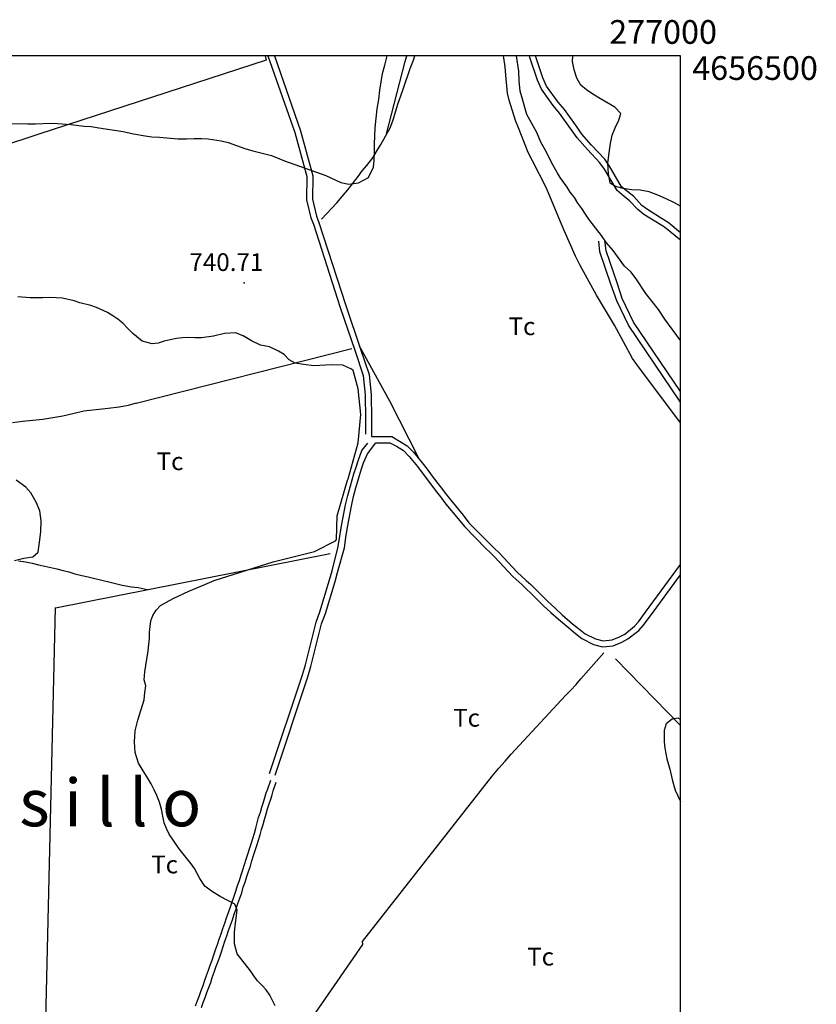
# Model space of a CAD drawing. Extents: x 273425 to 277057, y 4653985 to 4656515.
# Drawn here: x 276721 to 277057, y 4656100 to 4656515 of the extents above; entities that cross this region are included whole.
import ezdxf

# ---------------------------------------------------------------- set-up
doc = ezdxf.new("R2010")
doc.units = 0
doc.header["$MEASUREMENT"] = 0
for name, color, linetype in [('020200', 10, 'CONTINUOUS'), ('020400', 6, 'CONTINUOUS'), ('028112', 7, 'CONTINUOUS'), ('030302', 5, 'CONTINUOUS'), ('060402', 2, 'CONTINUOUS'), ('108201', 7, 'CONTINUOUS'), ('120500', 3, 'CONTINUOUS'), ('189203', 7, 'CONTINUOUS'), ('189704', 7, 'CONTINUOUS'), ('HOJAS', 7, 'CONTINUOUS')]:
    doc.layers.add(name, color=color, linetype=linetype)

msp = doc.modelspace()

# ---------------------------------------------------------------- linework, layer by layer
at = {"layer": '020200'}
for points, elevation in [([(276717.64, 4656471.42), (276724.64, 4656471.21), (276728.07, 4656471.21), (276734.35, 4656471.57), (276737.35, 4656471.42), (276743, 4656470.92), (276748.5, 4656470.28), (276751.5, 4656470.07), (276754.71, 4656469.64), (276765, 4656468), (276769.42, 4656467.07), (276774.21, 4656466.21), (276777.07, 4656465.78), (276780.35, 4656465.64), (276788, 4656464.92), (276791.71, 4656464.92), (276794.92, 4656465.14), (276798, 4656465.14), (276800.78, 4656464.92), (276806.35, 4656464.14), (276809.28, 4656463.35), (276816.35, 4656460.92), (276819.71, 4656459.85), (276822.5, 4656459.21), (276827.57, 4656457.85), (276833.07, 4656455.64), (276850.42, 4656449.5), (276856.85, 4656446.5), (276860.21, 4656445.78), (276864.28, 4656446.42), (276868.42, 4656448.57), (276870.57, 4656452.92), (276870.85, 4656456), (276871, 4656459.35), (276871, 4656462.71), (276871.21, 4656469.64), (276871.64, 4656473.64), (276872.14, 4656477.64), (276872.78, 4656481.57), (276873.28, 4656485.42), (276874.42, 4656492.5), (276875.35, 4656496), (276876.28, 4656500)], 740), ([(277000, 4656379.92), (276993.42, 4656388.85), (276990.71, 4656392.92), (276985.5, 4656399.71), (276981.35, 4656405.92), (276979.07, 4656408.85), (276976.5, 4656411.28), (276971.71, 4656417.85), (276968.85, 4656421.07), (276966.71, 4656424.14), (276964.14, 4656427.35), (276961.42, 4656431.07), (276960, 4656433.14), (276958.5, 4656435.5), (276956.78, 4656437.78), (276955.28, 4656440.21), (276953.57, 4656442.42), (276952.21, 4656444.5), (276949.35, 4656448.57), (276948.07, 4656450.78), (276945.64, 4656455), (276943.57, 4656459.35), (276941.14, 4656463.5), (276939.5, 4656467.57), (276937.42, 4656471.35), (276935.21, 4656475.14), (276933.07, 4656482.64), (276932.5, 4656485.07), (276932, 4656489.42), (276931.85, 4656493.42), (276930.85, 4656500)], 745), ([(276829.07, 4656099.35), (276826.92, 4656103.78), (276825.35, 4656106), (276823.57, 4656107.92), (276821.64, 4656109.85), (276820.07, 4656111.92), (276818.64, 4656114), (276813.14, 4656121.28), (276812, 4656125.42), (276812, 4656130.28), (276812.28, 4656133), (276813.14, 4656139.64), (276812.14, 4656142.14), (276805.92, 4656145.35), (276802.64, 4656147.35), (276799.42, 4656149.71), (276797.35, 4656153), (276795.14, 4656157.14), (276793.71, 4656159.21), (276791.92, 4656161.28), (276788.64, 4656165.5), (276784.35, 4656171.64), (276783.21, 4656174), (276782.28, 4656176.42), (276781.78, 4656179.21), (276781.14, 4656182.21), (276780.28, 4656185.14), (276779.21, 4656188), (276778.07, 4656190.42), (276776.78, 4656192.85), (276775.5, 4656195.07), (276774.07, 4656197.21), (276771.5, 4656201.57), (276770, 4656206.07), (276769.71, 4656210.57), (276770.07, 4656215.21), (276771.14, 4656219.71), (276773.92, 4656228.35), (276774.07, 4656231.42), (276774.5, 4656234.21), (276773.92, 4656236.78), (276774.07, 4656240.14), (276775.5, 4656249), (276775.85, 4656251.71), (276776.14, 4656254.28), (276776.14, 4656256.85), (276776.64, 4656261.64), (276777.57, 4656263.92), (276778.85, 4656266.21), (276780.78, 4656268.07), (276783.21, 4656269.57), (276786.14, 4656271.14), (276792.71, 4656274.21), (276799.42, 4656277), (276803.35, 4656278.71), (276828.21, 4656286.57), (276845.64, 4656290.92), (276854.5, 4656295.42), (276854.92, 4656295.92), (276855.28, 4656305.92), (276859.57, 4656321), (276859.92, 4656321.5), (276864.14, 4656336.78), (276865.28, 4656348.64), (276864.14, 4656359.5), (276862, 4656367.21), (276861.35, 4656367.78), (276857.64, 4656369.42), (276852.85, 4656369.57), (276845.42, 4656369.14), (276841, 4656369.71), (276837.57, 4656370.35), (276835, 4656371.71), (276832.92, 4656373.92), (276830.5, 4656375.42), (276826.78, 4656377.14), (276822.92, 4656377.92), (276819.07, 4656379.71), (276815.57, 4656381.78), (276812.35, 4656383.14), (276807.78, 4656382.78), (276803.14, 4656381.64), (276798, 4656381), (276795.28, 4656381), (276792.71, 4656381.14), (276790, 4656381), (276787.42, 4656380.71), (276784.78, 4656380.21), (276782.28, 4656379.57), (276779.71, 4656378.78), (276777.28, 4656378.42), (276773.07, 4656379.57), (276769.07, 4656382.78), (276767, 4656385), (276764.85, 4656387.14), (276762.78, 4656388.92), (276760.57, 4656390.35), (276758.42, 4656391.64), (276753.78, 4656393.85), (276751.35, 4656394.64), (276746.71, 4656395.78), (276744.28, 4656396.57), (276739.42, 4656397.71), (276734, 4656398.07), (276731.14, 4656397.92), (276725.78, 4656397.85), (276720.64, 4656398.35)], 740), ([(276719.21, 4656287.07), (276723.07, 4656288.07), (276726.92, 4656288.71), (276729.21, 4656290.64), (276729.64, 4656294.78), (276730.28, 4656299.14), (276730.42, 4656303.78), (276729.85, 4656308), (276728.35, 4656311.71), (276726, 4656315.57), (276724, 4656318), (276719.85, 4656321)], 735), ([(277000, 4656220.07), (276999.07, 4656220.64), (276996.5, 4656220.21), (276994.07, 4656218.21), (276993.14, 4656215.35), (276993.14, 4656210.57), (276993.42, 4656208), (276994.35, 4656203.42), (276995.5, 4656199.14), (276996.5, 4656194.78), (276997.78, 4656190.28), (277000, 4656185.5)], 740)]:
    msp.add_lwpolyline(points, dxfattribs=dict(at, elevation=elevation))
at = {"layer": '020400', "elevation": 750}
msp.add_lwpolyline([(277000, 4656436.5), (276997.57, 4656437.92), (276994.07, 4656439.57), (276990.5, 4656441.14), (276986.85, 4656442.64), (276983, 4656443.28), (276979.57, 4656443.42), (276975.85, 4656443.92), (276972.71, 4656444.85), (276970.42, 4656446.28), (276969.64, 4656450.21), (276969.42, 4656454.64), (276969.92, 4656459), (276970.57, 4656463), (276971.21, 4656466.42), (276972.5, 4656469.64), (276974, 4656472.85), (276974.92, 4656475.57), (276972.35, 4656478.28), (276966.28, 4656481.85), (276963.14, 4656483.78), (276960.42, 4656485.57), (276958.07, 4656487.5), (276956.28, 4656490.5), (276955.14, 4656494.07), (276954.5, 4656497.57), (276954.71, 4656500)], dxfattribs=at)
at = {"layer": '028112'}
msp.add_point((276816, 4656404.21, 740.71), dxfattribs=at)
at = {"layer": '030302'}
msp.add_polyline3d([(276972.71, 4656245.57, 740.29), (277000, 4656217.5, 739.43)], dxfattribs=at)
at = {"layer": '060402'}
for points in [[(276826.07, 4656500, 739.21), (276837.42, 4656467.57, 739.21), (276842.42, 4656449.07, 739.21), (276842.28, 4656439.21, 739.21), (276844.21, 4656431.64, 739.21), (276845.28, 4656428.92, 739.21), (276856.57, 4656393.85, 739.64), (276862.78, 4656375.42, 739.64), (276866.21, 4656365.07, 739.64), (276867, 4656356.92, 739.5), (276867, 4656354.28, 739.5), (276867.14, 4656349.5, 739.5), (276867.14, 4656340.35, 739.36)], [(276828.85, 4656500, 739.21), (276839.78, 4656468.35, 739.21), (276845, 4656449.35, 739.21), (276844.85, 4656439.42, 739.21), (276846.57, 4656432.35, 739.21), (276847.57, 4656429.71, 739.21), (276858.92, 4656394.64, 739.64), (276865.07, 4656376.21, 739.64), (276868.78, 4656365.57, 739.64), (276869.57, 4656356.92, 739.5), (276869.57, 4656354.28, 739.5), (276869.71, 4656349.5, 739.5), (276869.71, 4656339.35, 739.36)], [(277000, 4656422.21, 750.57), (276993.28, 4656427.64, 750.57), (276990.35, 4656429.57, 750.57), (276984.57, 4656433, 749.5), (276982, 4656435.07, 749), (276978.5, 4656438.78, 748.79), (276976.35, 4656440.64, 748.79), (276973.35, 4656443.21, 748.79), (276968, 4656452.14, 748.79), (276966.07, 4656454.85, 748.79), (276960.78, 4656460.42, 748.79), (276956.42, 4656465.42, 748.79), (276954.35, 4656468.35, 748.79), (276949.07, 4656475.78, 747.86), (276946.42, 4656478.92, 747.21), (276941.5, 4656485.85, 746.43), (276939.71, 4656489.71, 746.43), (276936.5, 4656499.21, 746.43), (276936.35, 4656500, 746.43)], [(277000, 4656425.35, 750.57), (276994.85, 4656429.71, 750.57), (276991.64, 4656431.64, 750.57), (276986.14, 4656435.07, 749.5), (276983.78, 4656436.85, 749), (276980.35, 4656440.64, 748.79), (276977.85, 4656442.64, 748.79), (276975.21, 4656444.71, 748.79), (276970.07, 4656453.42, 748.79), (276968.14, 4656456.42, 748.79), (276962.57, 4656462.21, 748.79), (276958.5, 4656466.92, 748.79), (276956.42, 4656469.92, 748.79), (276951.14, 4656477.35, 747.86), (276948.42, 4656480.42, 747.21), (276943.57, 4656487.14, 746.43), (276942, 4656490.71, 746.43), (276938.85, 4656500, 746.43), (276938.78, 4656500, 746.43)], [(277000, 4656353.85, 744.36), (276978.14, 4656386.28, 744.36), (276973.14, 4656396.57, 744.5), (276970.71, 4656403.57, 744.64), (276966.07, 4656417.21, 745.93), (276965.64, 4656421.71, 745.93)], [(277000, 4656358.35, 744.36), (276980.21, 4656387.57, 744.36), (276975.42, 4656397.57, 744.5), (276973.28, 4656404.14, 744.64), (276968.64, 4656417.71, 745.93), (276968.21, 4656422, 745.93)], [(276829.07, 4656196.5, 739.36), (276842.92, 4656238.07, 740.29), (276844.21, 4656242.35, 740.29), (276848.71, 4656260.35, 740.14), (276850.28, 4656264.71, 740), (276854.42, 4656278.21, 738.71), (276855.42, 4656282.07, 738.71), (276858.28, 4656292.42, 738.71), (276858.92, 4656296.85, 738.71), (276859.64, 4656301.21, 738.71), (276861.35, 4656310.07, 738.71), (276862.14, 4656314.07, 738.71), (276863.14, 4656317.78, 738.71), (276864.71, 4656322.92, 738.71), (276865.57, 4656325.71, 738.71), (276866.35, 4656328.28, 738.71), (276868, 4656332.14, 738.71), (276871.5, 4656336.78, 738.71)], [(276869.71, 4656339.35, 739.14), (276878.28, 4656339.35, 739.14), (276881.5, 4656337.42, 739.14), (276884.71, 4656335.5, 739.14), (276887.42, 4656332.78, 739.14), (276891.14, 4656328.28, 739.14), (276893.21, 4656325.57, 739.14), (276895.35, 4656322.64, 739.14), (276898.71, 4656318.28, 739.14), (276900.92, 4656315.42, 739.14), (276903.21, 4656312.5, 739.14), (276908.35, 4656306.21, 739.14), (276910.78, 4656303, 739.14), (276919.78, 4656294, 739.21), (276921.57, 4656292.21, 739.21), (276923.42, 4656290.5, 739.21), (276931.14, 4656282.14, 739.21), (276935, 4656278.71, 739.21), (276936.92, 4656276.92, 739.21), (276938.85, 4656275.07, 739.21), (276943.92, 4656270, 739.21), (276947.14, 4656267, 739.21), (276950.14, 4656264.21, 739.21), (276954.5, 4656260.42, 739.36), (276957.07, 4656258.42, 739.36), (276959.78, 4656256.21, 739.36), (276964.14, 4656254, 739.79), (276967.5, 4656253.28, 740.43), (276971.21, 4656253.64, 740.93), (276974.28, 4656254.92, 740.93), (276976.57, 4656256.07, 740.93), (276980.71, 4656259.42, 740.93), (276982.28, 4656261.21, 740.93), (276985.35, 4656265.35, 741.29), (277000, 4656285.35, 742.29)], [(276871.5, 4656336.78, 739.14), (276877.5, 4656336.78, 739.14), (276880.21, 4656335.35, 739.14), (276883.21, 4656333.42, 739.14), (276885.64, 4656331, 739.14), (276889.07, 4656326.78, 739.14), (276891.14, 4656324.07, 739.14), (276893.35, 4656321.14, 739.14), (276896.64, 4656316.71, 739.14), (276898.85, 4656313.92, 739.14), (276901.14, 4656310.92, 739.14), (276906.28, 4656304.64, 739.14), (276909, 4656301.42, 739.14), (276918, 4656292.21, 739.21), (276919.78, 4656290.42, 739.21), (276921.57, 4656288.71, 739.21), (276929.28, 4656280.35, 739.21), (276933.14, 4656276.92, 739.21), (276935.07, 4656275.07, 739.21), (276937, 4656273.28, 739.21), (276942.14, 4656268.14, 739.21), (276945.35, 4656265.21, 739.21), (276948.57, 4656262.35, 739.21), (276952.92, 4656258.64, 739.36), (276955.78, 4656256.35, 739.36), (276958.5, 4656254.14, 739.36), (276963.35, 4656251.71, 739.79), (276967.21, 4656250.71, 740.43), (276971.71, 4656251.07, 740.93), (276975.28, 4656252.64, 740.93), (276977.85, 4656254, 740.93), (276982.5, 4656257.64, 740.93), (276984.28, 4656259.71, 740.93), (276987.42, 4656263.78, 741.29), (277000, 4656281, 742.21)], [(276826.78, 4656197.21, 739.36), (276840.64, 4656238.85, 740.29), (276841.92, 4656243.14, 740.29), (276846.42, 4656261.07, 740.14), (276848, 4656265.5, 740), (276852.07, 4656278.92, 738.71), (276853.14, 4656282.78, 738.71), (276855.71, 4656293, 738.71), (276856.35, 4656297.35, 738.71), (276857.07, 4656301.71, 738.71), (276858.78, 4656310.57, 738.71), (276859.78, 4656314.57, 738.71), (276860.85, 4656318.57, 738.71), (276862.35, 4656323.71, 738.71), (276863.28, 4656326.5, 738.71), (276864.07, 4656329.07, 738.71), (276865.71, 4656333.42, 738.71), (276868.14, 4656336.64, 738.71)], [(276795.57, 4656099.35, 739.36), (276796.35, 4656101.57, 739.36), (276797.14, 4656103.64, 739.36), (276797.92, 4656105.78, 739.36), (276798.71, 4656107.85, 739.36), (276799.5, 4656110.07, 739.36), (276800.14, 4656112.14, 739.36), (276800.92, 4656114.28, 739.36), (276801.71, 4656116.42, 739.36), (276802.5, 4656118.5, 739.36), (276803.28, 4656120.78, 739.36), (276804, 4656122.92, 739.36), (276804.78, 4656125.14, 739.36), (276805.5, 4656127.35, 739.36), (276806.28, 4656129.64, 739.36), (276807, 4656131.85, 739.36), (276807.85, 4656134.14, 739.36), (276808.64, 4656136.35, 739.36), (276809.42, 4656138.64, 739.36), (276810.21, 4656141, 739.43), (276811, 4656143.21, 739.43), (276811.78, 4656145.5, 739.43), (276812.57, 4656147.71, 739.43), (276813.21, 4656150, 739.43), (276814, 4656152.21, 739.43), (276814.71, 4656154.5, 739.43), (276815.42, 4656156.64, 739.43), (276816.21, 4656158.92, 739.43), (276816.85, 4656161.07, 739.43), (276817.57, 4656163.28, 739.43), (276818.28, 4656165.5, 739.43), (276818.92, 4656167.64, 739.43), (276819.64, 4656169.92, 739.43), (276820.35, 4656172.07, 739.43), (276820.92, 4656174.21, 739.43), (276821.57, 4656176.5, 739.43), (276822.14, 4656178.71, 739.43), (276822.85, 4656180.92, 739.43), (276823.5, 4656183.07, 739.43), (276824.14, 4656185.14, 739.43), (276824.78, 4656187.14, 739.43), (276825.35, 4656189.07, 739.43), (276826, 4656190.78, 739.43), (276827.21, 4656194.5, 739.43)], [(276798, 4656098.57, 739.36), (276798.78, 4656100.71, 739.36), (276799.57, 4656102.78, 739.36), (276800.35, 4656104.92, 739.36), (276801.14, 4656107, 739.36), (276801.92, 4656109.14, 739.36), (276802.57, 4656111.28, 739.36), (276803.35, 4656113.42, 739.36), (276804.14, 4656115.57, 739.36), (276804.92, 4656117.64, 739.36), (276805.71, 4656119.92, 739.36), (276806.42, 4656122.07, 739.36), (276807.21, 4656124.35, 739.36), (276807.92, 4656126.57, 739.36), (276808.71, 4656128.85, 739.36), (276809.42, 4656131.07, 739.36), (276810.21, 4656133.35, 739.36), (276811.07, 4656135.57, 739.36), (276811.85, 4656137.92, 739.36), (276812.64, 4656140.21, 739.43), (276813.42, 4656142.42, 739.43), (276814.21, 4656144.71, 739.43), (276815, 4656146.92, 739.43), (276815.64, 4656149.28, 739.43), (276816.42, 4656151.5, 739.43), (276817.14, 4656153.78, 739.43), (276817.85, 4656155.92, 739.43), (276818.64, 4656158.21, 739.43), (276819.28, 4656160.42, 739.43), (276820, 4656162.64, 739.43), (276820.71, 4656164.78, 739.43), (276821.35, 4656166.92, 739.43), (276822.07, 4656169.14, 739.43), (276822.78, 4656171.35, 739.43), (276823.35, 4656173.64, 739.43), (276824, 4656175.78, 739.43), (276824.57, 4656177.92, 739.43), (276825.28, 4656180.21, 739.43), (276825.92, 4656182.35, 739.43), (276826.57, 4656184.42, 739.43), (276827.21, 4656186.42, 739.43), (276827.78, 4656188.28, 739.43), (276828.28, 4656190, 739.43), (276829.5, 4656193.64, 739.43)]]:
    msp.add_polyline3d(points, dxfattribs=at)
at = {"layer": '120500'}
for points in [[(276824.85, 4656500, 738.21), (276825.28, 4656498.14, 738.21), (276729.42, 4656466.92, 737.29), (276628.5, 4656433.64, 737.43)], [(276848.64, 4656431.07, 739.5), (276855.07, 4656437.92, 739.64), (276857.35, 4656440.64, 739.5), (276859.78, 4656443.42, 739.64), (276864.07, 4656449.07, 739.5), (276865.85, 4656451.42, 739.5), (276867.78, 4656453.71, 739.5), (276870.35, 4656456.92, 739.5), (276871.85, 4656459.64, 739.5), (276873.64, 4656462.57, 739.5), (276877.64, 4656469.5, 739.5), (276878.78, 4656472.5, 739.64), (276881, 4656479.92, 740), (276882.14, 4656483, 740.14), (276883.21, 4656486.35, 740.14), (276886, 4656494.57, 740.14), (276887.42, 4656498.14, 740.29), (276888.07, 4656500, 740.36)], [(276875.85, 4656466.42, 741.57), (276883.92, 4656497.57, 741.43), (276884.57, 4656500, 741.43)], [(277000, 4656345.14, 744.14), (276981.64, 4656369.71, 744.14), (276979.78, 4656372.35, 744.14), (276972.21, 4656386.28, 744.29), (276964.64, 4656399, 744.29), (276957.57, 4656411.85, 744.29), (276955.78, 4656415.42, 744.29), (276951, 4656426.21, 744.29), (276949.5, 4656429.92, 744.29), (276945, 4656440.71, 744.29), (276943.42, 4656444.35, 744.29), (276937.57, 4656455.64, 744.29), (276935.85, 4656459.21, 744.29), (276931.78, 4656469.5, 744.29), (276930.5, 4656472.64, 744.29), (276927.78, 4656481.21, 744.29), (276927.14, 4656484.14, 744.29), (276926.35, 4656491.78, 744.29), (276926.07, 4656495.35, 744.29), (276925.57, 4656499.07, 744.29), (276925.42, 4656500, 744.29)], [(276770.5, 4656353.5, 740.14), (276861.5, 4656376.5, 739.36)], [(276889.64, 4656330.21, 738.5), (276877.42, 4656354.28, 738.71), (276864.71, 4656377.5, 739.5)], [(276770.42, 4656353.5, 737.71), (276767.07, 4656352.5, 737.71), (276763.35, 4656351.71, 737.71), (276758.71, 4656351.14, 737.57), (276756.14, 4656350.92, 737.29), (276753.57, 4656350.64, 737), (276750.92, 4656350.35, 736.71), (276748.35, 4656350.07, 736.21), (276743.71, 4656349, 735.5), (276739.5, 4656347.92, 734.71), (276735.28, 4656347.21, 734.29), (276731.14, 4656346.5, 734.29), (276726.92, 4656346.14, 734.29), (276722.57, 4656345.71, 734.29), (276718.35, 4656345.14, 734.29)], [(276736.42, 4656267.14, 739.36), (276852.35, 4656290, 739.64)], [(276720.85, 4656286.92, 733.86), (276723.85, 4656286.57, 734.07), (276726.64, 4656285.92, 734.21), (276729.35, 4656285.28, 734.5), (276731.92, 4656284.71, 734.71), (276734.5, 4656284.21, 734.86), (276737.07, 4656283.57, 735.14), (276739.64, 4656282.92, 735.29), (276742.07, 4656282.28, 735.5), (276744.64, 4656281.5, 735.64), (276747.5, 4656280.78, 735.79), (276750.28, 4656280.14, 735.93), (276753, 4656279.5, 736.14), (276755.42, 4656278.92, 736.29), (276760.07, 4656277.78, 736.29), (276764.57, 4656276.64, 736.29), (276768.57, 4656276, 736.29), (276771.35, 4656275.71, 736.29), (276773.92, 4656275.21, 736.29), (276775.14, 4656274.85, 736.29)], [(276727.5, 4655883.21, 739.71), (276736.5, 4656267.21, 738.21)], [(276866.07, 4656125.14, 738.86), (276865.92, 4656126.42, 738.86), (276920.57, 4656196.21, 738.86), (276923.42, 4656199.57, 738.86), (276926.07, 4656202.5, 738.86), (276928.64, 4656205.35, 738.86), (276951.57, 4656230.14, 738.5), (276953.71, 4656232.28, 738.5), (276956.07, 4656234.85, 738.5), (276958.07, 4656237.21, 738.5), (276967.71, 4656248.14, 738.5)], [(276840.85, 4656088.78, 738.43), (276866.07, 4656125.14, 738.86)]]:
    msp.add_polyline3d(points, dxfattribs=at)
at = {"layer": 'HOJAS'}
msp.add_lwpolyline([(273500, 4654000), (277000, 4654000), (277000, 4656500), (273500, 4656500), (273500, 4654000)], dxfattribs=at)

# ---------------------------------------------------------------- texts
at = {"layer": '028112'}
msp.add_text('740.71', height=7.5, dxfattribs=at).set_placement((276792.9, 4656409.19, 740.71))
at = {"layer": '108201'}
for s, p in [('277000', (276970, 4656505)), ('4656500', (277005, 4656489.78))]:
    msp.add_text(s, height=10, dxfattribs=at).set_placement(p)
at = {"layer": '189203', "oblique": 26}
msp.add_text('E l   P e n o s i l l o', height=19.99, dxfattribs=at).set_placement((276583.01, 4656175))
at = {"layer": '189704'}
for p in [(276927.5, 4656382.14, 739.21), (276779.07, 4656325.21, 737.71), (276904.14, 4656217, 739.86), (276776.78, 4656155.14, 739.93), (276935.35, 4656116.28, 738.71)]:
    msp.add_text('Tc', height=7.5, dxfattribs=at).set_placement(p)

doc.saveas('drawing.dxf')
